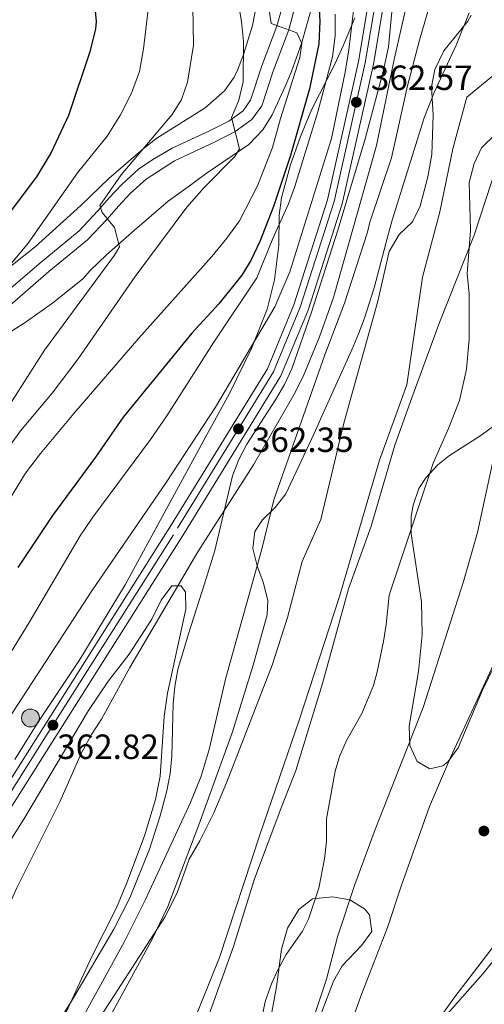
# Model space of a CAD drawing. Units: metres. Extents: x 593772 to 600663, y 4729068 to 4733791.
# Drawn here: x 594879 to 595012, y 4730011 to 4730293 of the extents above; entities that cross this region are included whole.
import ezdxf

# ---------------------------------------------------------------- set-up
doc = ezdxf.new("R2010")
doc.units = ezdxf.units.M
doc.header["$MEASUREMENT"] = 0
doc.linetypes.add('DGN Style 3', pattern=[120.42982, 86.0213, -34.40852])
doc.linetypes.add('DGN Style 4', pattern=[137.720101, 68.81704, -34.40852, 0.086021, -34.40852])
for name, color, linetype, lineweight in [('Nivel 1', 7, 'Continuous', 0), ('Nivel 11', 7, 'Continuous', 0), ('Nivel 21', 7, 'Continuous', 0), ('Nivel 23', 7, 'Continuous', 0), ('Nivel 35', 7, 'Continuous', 0), ('Nivel 36', 7, 'Continuous', 0), ('Nivel 4', 7, 'Continuous', 0), ('Nivel 41', 7, 'Continuous', 0), ('Nivel 5', 7, 'Continuous', 0), ('Nivel 51', 7, 'Continuous', 0), ('Nivel 54', 7, 'Continuous', 0), ('Nivel 57', 7, 'Continuous', 0), ('Nivel 7', 7, 'Continuous', 0)]:
    doc.layers.add(name, color=color, linetype=linetype, lineweight=lineweight)
doc.styles.add('Style-Arial', font='txt')

# ---------------------------------------------------------------- blocks, each defined once
blk = doc.blocks.new('5PATER')
at = {"layer": 'Nivel 7', "linetype": 'Continuous', "lineweight": 0}
h = blk.add_hatch(color=51, dxfattribs=at)
edge = h.paths.add_edge_path()
edge.add_ellipse((0, 0), major_axis=(-11, -11.1), ratio=0.999422, start_angle=0, end_angle=360)
blk = doc.blocks.new('5HITCA')
at = {"layer": 'Nivel 21', "linetype": 'Continuous', "lineweight": 0}
h = blk.add_hatch(color=1, dxfattribs=at)
edge = h.paths.add_edge_path()
edge.add_arc((0, 0), 25.6, 0, 360)
at = {"layer": 'Nivel 21', "color": 7, "linetype": 'Continuous', "lineweight": 0}
blk.add_circle((0, 0, 0), 25.6, dxfattribs=at)

msp = doc.modelspace()

# ---------------------------------------------------------------- linework, layer by layer
at = {"layer": 'Nivel 1', "color": 7, "linetype": 'Continuous', "lineweight": 0}
msp.add_polyline3d([(594932.63, 4730006.67, 353.7), (594940.2, 4730027.72, 353.65), (594946.25, 4730047.1, 353.6), (594954.07, 4730067.89, 353.62), (594958.04, 4730078.1, 353.6), (594965.7, 4730102.96, 353.69), (594973.08, 4730130.11, 353.66), (594979.66, 4730148.09, 353.66), (594986.44, 4730171.29, 353.63), (594991.28, 4730184.81, 353.61), (594999.22, 4730206.37, 353.66), (595009.16, 4730231.38, 353.79), (595014.11, 4730246.55, 354.11), (595017.45, 4730256.75, 354.21), (595021.39, 4730270.26, 354.11), (595024.44, 4730284.78, 354.12)], dxfattribs=at)
at = {"layer": 'Nivel 11', "color": 142, "linetype": 'Continuous', "lineweight": 13}
for points in [[(595008.28, 4730294.45, 354.13), (595007.3, 4730292.67, 354.11), (595000.46, 4730284.19, 354.11), (594997.86, 4730278.83, 354.05), (594996.9, 4730273.89, 354.06), (594997.34, 4730265.79, 353.93), (594996.95, 4730254.48, 353.88), (594995.83, 4730248.16, 353.77), (594994.27, 4730241.91, 353.7), (594993.62, 4730239.71, 353.69), (594991.42, 4730235.22, 353.69), (594987.6, 4730231.58, 353.75), (594984.76, 4730226.78, 353.75), (594981.5, 4730212.51, 353.75), (594971.83, 4730177.58, 353.63), (594965.22, 4730149.95, 353.69), (594959.86, 4730137.95, 353.69), (594955.7, 4730121.95, 353.69), (594951.3, 4730108.27, 353.69), (594938.22, 4730074.59, 353.45), (594934.58, 4730065.95, 353.45), (594930.58, 4730057.95, 353.45), (594927.5, 4730052.67, 353.45), (594924.04, 4730043.07, 353.51), (594920.54, 4730036.07, 353.51), (594898.62, 4730002.27, 353.51)], [(594981.37, 4730106.35, 353.69), (594983.15, 4730115.01, 353.69), (594983.94, 4730119.95, 353.69), (594984.74, 4730128.35, 353.63), (594997.38, 4730166.11, 353.63), (595001.81, 4730176.06, 353.61), (595004.9, 4730184.04, 353.57), (595006.88, 4730193.07, 353.57), (595007.66, 4730201.67, 353.61), (595007.66, 4730214.59, 353.69), (595007.14, 4730220.43, 353.75), (595008.05, 4730232.71, 353.7), (595007.69, 4730246.51, 353.81), (595009.07, 4730251.92, 353.81), (595011.22, 4730256.43, 353.93), (595015.42, 4730260.51, 354.11), (595020.62, 4730263.71, 354.11), (595027.26, 4730266.11, 354.11), (595048.15, 4730271.86, 354.1), (595055.15, 4730275.18, 354.05), (595061.77, 4730279.4, 354.05), (595067.21, 4730284.86, 354.06)], [(594947.58, 4730003.83, 353.8), (594949.4, 4730012.26, 353.75), (594951.06, 4730016.99, 353.75), (594952.89, 4730021.01, 353.75), (594955.3, 4730025.39, 353.75), (594959.94, 4730032.03, 353.75), (594961.66, 4730035.5, 353.75), (594964.62, 4730044.35, 353.75), (594966.27, 4730052.82, 353.75), (594966.78, 4730057.79, 353.75), (594966.83, 4730064.29, 353.75), (594969.3, 4730077.87, 353.69), (594970.58, 4730082.06, 353.69), (594972.54, 4730086.67, 353.69), (594976.94, 4730094.43, 353.69), (594980.26, 4730102.43, 353.69), (594981.37, 4730106.35, 353.69)]]:
    msp.add_polyline3d(points, dxfattribs=at)
at = {"layer": 'Nivel 21', "color": 7, "linetype": 'Continuous', "lineweight": 13}
for points in [[(594789.7, 4729929.87, 362.96), (594888.22, 4730086.19, 362.84), (594926.18, 4730146.19, 362.46), (594953.78, 4730191.15, 362.28), (594961.54, 4730209.95, 362.44), (594971.34, 4730240.43, 362.44), (594980.26, 4730280.35, 362.62), (594983.34, 4730298.59, 362.82), (594983.34, 4730312.11, 362.96), (594981.06, 4730321.95, 363.02), (594976.78, 4730332.75, 363.06), (594968.22, 4730347.63, 363.16), (594959.26, 4730361.47, 363.4), (594949.43, 4730373.95, 363.54), (594939.23, 4730384.83, 363.36), (594928.23, 4730394.75, 363.4), (594898.51, 4730415.47, 360.88), (594883.03, 4730426.97, 359.6)], [(594889.09, 4730417.03, 360.24), (594895.96, 4730411.93, 360.69), (594925.5, 4730391.33, 362.6), (594936.17, 4730381.71, 363.36), (594946.11, 4730371.1, 363.54), (594955.71, 4730358.93, 363.4), (594964.5, 4730345.35, 363.16), (594972.84, 4730330.85, 363.06), (594976.89, 4730320.65, 363.02), (594978.98, 4730311.61, 362.96), (594978.98, 4730298.95, 362.82), (594975.98, 4730281.19, 362.62), (594967.13, 4730241.57, 362.44), (594957.44, 4730211.45, 362.44), (594949.88, 4730193.14, 362.28), (594922.48, 4730148.5, 362.46), (594884.53, 4730088.52, 362.84), (594785.95, 4729932.11, 362.96)]]:
    msp.add_polyline3d(points, dxfattribs=at)
at = {"layer": 'Nivel 21', "color": 7, "linetype": 'DGN Style 3', "lineweight": 0}
msp.add_polyline3d([(594794.14, 4730197.63, 406.88), (594804.94, 4730194.03, 404.78), (594822.54, 4730189.55, 402.38), (594827.82, 4730188.83, 401.66), (594833.98, 4730189.07, 401), (594838.74, 4730190.43, 400.7), (594861.88, 4730206.32, 398.34), (594873.86, 4730214.03, 395.84), (594885.06, 4730223.71, 393.38), (594895.98, 4730232.67, 391.64), (594901.34, 4730238.43, 390.92), (594904.59, 4730242.09, 389.88), (594908.21, 4730245.97, 389.35), (594913, 4730250.28, 388.87), (594917.09, 4730253.12, 388.51), (594922.64, 4730256.35, 388), (594933.34, 4730261.31, 386.72), (594938.82, 4730264.11, 385.28), (594942.91, 4730267.04, 384.5), (594945.06, 4730270.11, 383.9), (594948.34, 4730279.87, 381.98), (594952.62, 4730291.31, 380.42), (594953.94, 4730296.02, 379.39)], dxfattribs=at)
at = {"layer": 'Nivel 21', "color": 7, "linetype": 'Continuous', "lineweight": 0}
msp.add_polyline3d([(594957.41, 4730295.25, 379.39), (594956, 4730290.21, 380.42), (594951.69, 4730278.68, 381.98), (594948.26, 4730268.49, 383.9), (594945.47, 4730264.51, 384.5), (594940.67, 4730261.07, 385.28), (594934.9, 4730258.12, 386.72), (594923.28, 4730252.68, 388.09), (594915.2, 4730247.49, 388.87), (594910.61, 4730243.34, 389.36), (594907.21, 4730239.7, 389.88), (594903.97, 4730236.04, 390.92), (594898.42, 4730230.08, 391.64), (594887.34, 4730220.99, 393.38), (594875.99, 4730211.18, 395.84), (594860.81, 4730201.33, 398.85), (594852.66, 4730195.61, 399.8), (594840.27, 4730187.18, 400.7), (594839.43, 4730186.72, 400.75), (594834.55, 4730185.54, 401), (594829.8, 4730185.42, 401.47)], dxfattribs=at)
at = {"layer": 'Nivel 23', "color": 7, "linetype": 'DGN Style 4', "lineweight": 0}
msp.add_polyline3d([(594787.63, 4729931.1, 362.96), (594886.19, 4730087.47, 362.84), (594924.14, 4730147.46, 362.46), (594951.63, 4730192.24, 362.28), (594959.28, 4730210.78, 362.44), (594969.02, 4730241.06, 362.44), (594977.9, 4730280.81, 362.62), (594980.94, 4730298.79, 362.82), (594980.94, 4730311.83, 362.96), (594978.76, 4730321.23, 363.02), (594974.61, 4730331.7, 363.06), (594966.17, 4730346.37, 363.16), (594957.31, 4730360.07, 363.4), (594947.6, 4730372.38, 363.54), (594937.54, 4730383.11, 363.36), (594926.73, 4730392.86, 362.96), (594897.1, 4730413.52, 360.77), (594880.65, 4730425.74, 359.53), (594863.18, 4730440.48, 362.72), (594786.41, 4730513.57, 363.56)], dxfattribs=at)
at = {"layer": 'Nivel 23', "color": 70, "linetype": 'DGN Style 4', "lineweight": 0}
msp.add_polyline3d([(595014.96, 4730277.41, 354.11), (595006.99, 4730270.91, 354.08), (595002.96, 4730256.1, 353.9), (594999.29, 4730238.08, 353.7), (594994.33, 4730219.4, 353.75), (594989.82, 4730188.53, 353.63), (594982, 4730166.93, 353.64), (594970.5, 4730127.96, 353.66), (594958.97, 4730092.52, 353.66), (594947.73, 4730059.65, 353.58), (594936.2, 4730024.53, 353.64), (594922.71, 4729991.32, 353.67)], dxfattribs=at)
at = {"layer": 'Nivel 35', "color": 92, "linetype": 'DGN Style 3', "lineweight": 0}
for points in [[(594947.52, 4730301.41, 384.6), (594945.66, 4730291.47, 385.95), (594943.02, 4730283.15, 387.63), (594941.33, 4730278.68, 389.15), (594940.42, 4730276.67, 389.85), (594937.63, 4730272.73, 391.14), (594932.06, 4730267.87, 392.67), (594918.26, 4730259.23, 395.31), (594914.35, 4730256.19, 395.98), (594904.5, 4730247.63, 397.29), (594896.42, 4730239.96, 398.22), (594883.38, 4730228.11, 401.31), (594876.9, 4730222.91, 402.09), (594871.42, 4730219.15, 402.69)], [(594850.57, 4730187.67, 400.01), (594880.19, 4730206.18, 396.07), (594888.34, 4730211.9, 394.92), (594897.06, 4730218.91, 393.63), (594899.1, 4730221.31, 393.45), (594903.78, 4730225.79, 391.83), (594911.86, 4730232.83, 390.87), (594921.5, 4730241.15, 389.07), (594927.22, 4730245.23, 388.71), (594932.34, 4730249.07, 387.27), (594944.56, 4730257.43, 384.86), (594948.57, 4730261.59, 384.21), (594951.23, 4730265.87, 383.85), (594954.9, 4730273.79, 383.01), (594956.78, 4730278.26, 381.96), (594959.66, 4730286.35, 379.77), (594962.42, 4730296.03, 378.65)], [(594880.07, 4729990.15, 362.27), (594893.79, 4730011.98, 362.27), (594905.87, 4730032.68, 362.27), (594910.46, 4730041.62, 362.1), (594916.11, 4730055.53, 361.49), (594919.16, 4730065.07, 361.11), (594921.1, 4730072.29, 360.99), (594922.02, 4730077.2, 361.1), (594922.49, 4730082.17, 361.41), (594922.94, 4730097.22, 362.88), (594923.39, 4730102.18, 363.29), (594924.29, 4730107.06, 363.54), (594927.26, 4730117.26, 363.46), (594931.93, 4730131.54, 362.88), (594934.86, 4730141.09, 362.86), (594939.94, 4730162.5, 364.2), (594941.75, 4730167.14, 364.42), (594944.05, 4730171.56, 364.63), (594952.21, 4730184.29, 365.18), (594954.76, 4730188.61, 365.33), (594956.92, 4730193.11, 365.44), (594962.54, 4730209.34, 365.44), (594970.14, 4730233.14, 364.85), (594977.9, 4730259.05, 365.21), (594983.05, 4730278.34, 366.02), (594984.58, 4730285.38, 366.42), (594985.49, 4730295.34, 367.24)], [(594974.94, 4730293.63, 372.99), (594971.62, 4730285.63, 374.19), (594969.18, 4730280.35, 375.69), (594962.58, 4730267.47, 377.25), (594959.42, 4730259.71, 377.85), (594956.38, 4730251.31, 378.03), (594953.94, 4730242.11, 377.85), (594953.28, 4730237.14, 377.75), (594953.18, 4730228.51, 377.49), (594951.96, 4730218.63, 376.64), (594949.84, 4730210.19, 375.82), (594945.35, 4730198.99, 374.61), (594939.02, 4730186.07, 373.42), (594932.61, 4730174.4, 372.57), (594909.15, 4730131.24, 372.04), (594896.14, 4730109.89, 371.9), (594884.18, 4730091.87, 372.15)], [(595007.7, 4730295.12, 360.34), (595003.96, 4730285.83, 360.63), (594997.62, 4730272.24, 361.34), (594994.84, 4730264.99, 361.63), (594985.67, 4730235.71, 362.27), (594984.31, 4730230.89, 362.55), (594980.5, 4730216.34, 364.22), (594977.73, 4730207.68, 364.84), (594975.96, 4730203.13, 364.64), (594974.08, 4730198.59, 364.01), (594965.9, 4730180.47, 360.24), (594963.25, 4730174.65, 359.7), (594955.2, 4730157.31, 359.7), (594952.15, 4730153.38, 359.92), (594948.46, 4730149.87, 360.15), (594946.26, 4730146.53, 360.34), (594945.69, 4730141.69, 360.61), (594946.92, 4730136.72, 360.89), (594948.77, 4730131.7, 361.18), (594950.03, 4730126.72, 361.44), (594949.79, 4730122.72, 361.63), (594945.81, 4730108.29, 361.79), (594939.88, 4730089.16, 361.14), (594930.24, 4730062.51, 359.7), (594921.34, 4730039.15, 359.09), (594916.77, 4730029.56, 359.08), (594903.26, 4730004.7, 359.7)], [(594996.78, 4730003.78, 367.67), (595003.32, 4730012.84, 367.67), (595019.05, 4730033.48, 367.78), (595024.1, 4730041.07, 367.73), (595044.99, 4730070.32, 367.67), (595057.88, 4730087.15, 367.73), (595064.7, 4730099.15, 368.21), (595076.06, 4730117.31, 369.35), (595084.82, 4730129.39, 370.01), (595092.46, 4730138.19, 370.07), (595095.18, 4730142.39, 369.96), (595104.34, 4730158.27, 370.13), (595115.18, 4730173.85, 370.38), (595126.46, 4730187.15, 370.61), (595140.58, 4730202.19, 370.73), (595153.3, 4730212.03, 370.91), (595156.67, 4730215.73, 370.8)], [(595020.86, 4730120.51, 367.85), (595011.46, 4730101.07, 367.13), (595004.54, 4730084.59, 366.29), (595001.65, 4730080.65, 365.64), (595000.1, 4730079.39, 365.45), (594996.46, 4730078.59, 365.33), (594992.82, 4730080.67, 365.33), (594990.65, 4730085.21, 365.28), (594990.48, 4730090.8, 365.23), (594993.18, 4730106.43, 364.97), (594994.22, 4730116.91, 364.61), (594994.02, 4730126.35, 364.37), (594991.1, 4730145.87, 364.13), (594991.1, 4730150.86, 364.08), (594991.62, 4730154.11, 364.01), (594993.28, 4730158.81, 363.85), (594995.26, 4730161.87, 363.71), (594998.67, 4730165.62, 363.48), (595002.02, 4730168.27, 363.29), (595011.06, 4730174.03, 362.93), (595015.07, 4730177.01, 362.72)], [(594884.18, 4730091.87, 372.15), (594877.59, 4730081.28, 372.36)], [(594950.86, 4730007.39, 360.89), (594952.54, 4730016.11, 360.89), (594953.98, 4730026.91, 361.01), (594955.7, 4730032.91, 361.19), (594958.86, 4730038.27, 361.37), (594962.84, 4730041.29, 361.7), (594968.5, 4730041.95, 361.91), (594973.46, 4730041.07, 362.03), (594977.66, 4730038.44, 362.2), (594979.14, 4730036.75, 362.27), (594979.78, 4730031.95, 362.39), (594976.83, 4730027.92, 362.45), (594971.3, 4730022.11, 362.45), (594968.82, 4730017.78, 362.48), (594965.46, 4730008.95, 362.51)]]:
    msp.add_polyline3d(points, dxfattribs=at)
at = {"layer": 'Nivel 36', "color": 92, "linetype": 'Continuous', "lineweight": 0}
for points in [[(594969.3, 4729993.15, 357.78), (594976.94, 4730014.19, 357.48), (594984.34, 4730033.15, 357.24), (594988.18, 4730044.99, 357.36), (594996.34, 4730067.79, 357.42), (595002.34, 4730081.79, 357.66), (595014.06, 4730107.23, 358.26), (595020.9, 4730122.11, 358.26), (595029.38, 4730138.83, 358.5), (595030.38, 4730141.23, 358.38), (595033.18, 4730151.71, 358.26), (595037.62, 4730166.11, 358.08), (595051.66, 4730188.27, 357.78)], [(594880.18, 4730064.19, 361.07), (594898.66, 4730095.31, 360.95), (594904.42, 4730103.79, 360.95), (594910.34, 4730111.39, 360.95), (594916.82, 4730121.39, 360.95), (594919.46, 4730126.83, 360.89), (594922.5, 4730130.99, 360.83), (594925.22, 4730130.99, 360.83), (594926.46, 4730129.15, 360.83), (594926.54, 4730124.27, 360.83), (594921.3, 4730100.27, 360.59), (594920.3, 4730093.55, 360.47), (594919.18, 4730076.51, 359.75), (594917.86, 4730069.79, 359.63), (594914.66, 4730059.39, 359.63), (594909.62, 4730045.87, 359.87), (594906.66, 4730038.75, 359.87), (594899.62, 4730024.83, 359.51), (594890.54, 4730005.15, 359.27)], [(594843.98, 4730006.75, 361.19), (594850.66, 4730016.19, 361.19), (594856.78, 4730025.95, 361.19), (594865.14, 4730040.59, 361.13), (594880.18, 4730064.19, 361.07)], [(595016.74, 4730026.27, 359.1), (595011.66, 4730019.95, 358.98), (595001.38, 4730008.27, 358.74)]]:
    msp.add_polyline3d(points, dxfattribs=at)
at = {"layer": 'Nivel 4', "color": 30, "linetype": 'Continuous', "lineweight": 30, "flags": 128}
for points, elevation in [([(594964.1, 4730307.95), (594964.9, 4730292.67), (594964.66, 4730286.19), (594961.94, 4730273.31), (594956.55, 4730254.27), (594951.62, 4730239.63), (594947.77, 4730229.62), (594945.18, 4730224.19), (594942.57, 4730219.93), (594935.98, 4730211.71), (594928.3, 4730203.31), (594908.56, 4730179.26), (594900.62, 4730167.87), (594888.34, 4730151.15), (594878.42, 4730136.27)], 375), ([(594900.42, 4730297.63), (594900.84, 4730292.62), (594900.62, 4730290.51), (594899.02, 4730283.95), (594892.9, 4730265.71), (594888, 4730255.09), (594883.74, 4730248.11), (594873.3, 4730234.32)], 400)]:
    msp.add_lwpolyline(points, dxfattribs=dict(at, elevation=elevation))
at = {"layer": 'Nivel 5', "color": 30, "linetype": 'Continuous', "lineweight": 0, "flags": 128}
for points, elevation in [([(594894.7, 4730003.23), (594908.94, 4730029.07), (594914.86, 4730040.91), (594927.9, 4730068.91), (594930.94, 4730076.51), (594933.22, 4730084.11), (594937.98, 4730104.67), (594948.26, 4730141.47), (594951.7, 4730155.63), (594966.34, 4730197.15), (594971.98, 4730211.95), (594978.58, 4730232.27), (594979.26, 4730235.15), (594985.42, 4730253.55), (594990.06, 4730274.19), (594993.42, 4730287.23), (594998.94, 4730306.11)], 355), ([(594941.46, 4730298.75), (594942.5, 4730292.59), (594943.06, 4730286.91), (594942.98, 4730275.31), (594941.7, 4730270.11), (594939.58, 4730265.07), (594941.9, 4730256.11), (594940.58, 4730253.95), (594931.82, 4730245.07), (594926.78, 4730239.39), (594912.02, 4730219.55), (594895.74, 4730195.95), (594888.3, 4730186.19), (594879.18, 4730175.39), (594874.82, 4730169.31)], 385), ([(594928.54, 4730296.99), (594928.7, 4730285.87), (594927.06, 4730275.23), (594925.26, 4730270.27), (594922.66, 4730265.95), (594908.06, 4730248.67), (594901.94, 4730239.87), (594902.62, 4730237.87), (594906.14, 4730233.63), (594907.5, 4730228.03), (594906.1, 4730225.71), (594886.1, 4730198.51), (594861.94, 4730160.75), (594834.78, 4730122.67), (594823.02, 4730103.07), (594817.3, 4730094.75), (594797.82, 4730069.31), (594789.66, 4730061.71), (594781.14, 4730055.23), (594777.66, 4730050.75), (594774.9, 4730044.67)], 390), ([(594974.62, 4730296.51), (594973.26, 4730284.51), (594972.14, 4730278.11), (594968.22, 4730259.15), (594956.3, 4730220.91), (594952.06, 4730210.91), (594935.06, 4730182.19), (594920.86, 4730160.59), (594899.78, 4730129.79), (594872.94, 4730088.75), (594853.54, 4730062.27), (594849.14, 4730055.87), (594845.1, 4730049.07), (594822.5, 4730017.71), (594797.9, 4729980.43)], 365), ([(594989.86, 4730297.63), (594986.18, 4730281.71), (594981.1, 4730257.07), (594968.86, 4730213.55), (594964.86, 4730202.27), (594960.18, 4730190.91), (594957.5, 4730185.71), (594945.94, 4730165.63), (594929.98, 4730140.75), (594910.5, 4730107.55), (594902.38, 4730092.83), (594899.54, 4730088.43), (594896.58, 4730082.91), (594890.46, 4730069.15), (594878.18, 4730044.51), (594873.62, 4730034.35), (594868.58, 4730021.07), (594862.54, 4730009.39)], 360), ([(594950.26, 4730297.23), (594950.94, 4730292.03), (594958.3, 4730289.39), (594959.74, 4730286.27), (594959.22, 4730282.27), (594953.62, 4730264.83), (594951.38, 4730256.51), (594947.06, 4730245.55), (594941.94, 4730235.55), (594938.3, 4730230.51), (594933.94, 4730225.31), (594913.1, 4730201.87), (594894.5, 4730180.35), (594884.94, 4730168.91), (594880.66, 4730163.23), (594873.74, 4730151.95)], 380), ([(594915.74, 4730296.03), (594914.38, 4730284.75), (594913.22, 4730278.27), (594911.02, 4730272.11), (594907.82, 4730265.87), (594903.98, 4730259.79), (594895.54, 4730249.23), (594881.42, 4730229.15), (594874.34, 4730220.67)], 395), ([(594969.3, 4730294.67), (594969.26, 4730288.51), (594968.54, 4730282.51), (594964.34, 4730266.75), (594957.74, 4730245.39), (594955.94, 4730240.43), (594951.42, 4730230.43), (594946.9, 4730219.15), (594934.58, 4730200.75), (594921.14, 4730179.71), (594916.42, 4730172.91), (594899.9, 4730150.67), (594896.3, 4730145.31), (594881.7, 4730120.51), (594865.06, 4730093.55), (594862.3, 4730088.43), (594846.14, 4730064.11), (594839.74, 4730055.39), (594836.02, 4730051.15), (594815.98, 4730030.03), (594809.42, 4730018.51), (594802.18, 4730004.59)], 370), ([(595014.38, 4730166.11), (595010.06, 4730146.27), (595006.1, 4730132.19), (594994.5, 4730096.11), (594980.74, 4730061.23), (594974.94, 4730045.47), (594970.02, 4730030.43), (594966.78, 4730018.35), (594962.46, 4730005.15)], 355)]:
    msp.add_lwpolyline(points, dxfattribs=dict(at, elevation=elevation))
at = {"layer": 'Nivel 51', "color": 151, "linetype": 'Continuous', "lineweight": 13}
for points in [[(595008.28, 4730294.45, 354.13), (595007.3, 4730292.67, 354.11), (595000.46, 4730284.19, 354.11), (594997.86, 4730278.83, 354.05), (594996.9, 4730273.89, 354.06), (594997.34, 4730265.79, 353.93), (594996.95, 4730254.48, 353.88), (594995.83, 4730248.16, 353.77), (594994.27, 4730241.91, 353.7), (594993.62, 4730239.71, 353.69), (594991.42, 4730235.22, 353.69), (594987.6, 4730231.58, 353.75), (594984.76, 4730226.78, 353.75), (594981.5, 4730212.51, 353.75), (594971.83, 4730177.58, 353.63), (594965.22, 4730149.95, 353.69), (594959.86, 4730137.95, 353.69), (594955.7, 4730121.95, 353.69), (594951.3, 4730108.27, 353.69), (594938.22, 4730074.59, 353.45), (594934.58, 4730065.95, 353.45), (594930.58, 4730057.95, 353.45), (594927.5, 4730052.67, 353.45), (594924.04, 4730043.07, 353.51), (594920.54, 4730036.07, 353.51), (594898.62, 4730002.27, 353.51)], [(594947.58, 4730003.83, 353.8), (594949.4, 4730012.26, 353.75), (594951.06, 4730016.99, 353.75), (594952.89, 4730021.01, 353.75), (594955.3, 4730025.39, 353.75), (594959.94, 4730032.03, 353.75), (594961.66, 4730035.5, 353.75), (594964.62, 4730044.35, 353.75), (594966.27, 4730052.82, 353.75), (594966.78, 4730057.79, 353.75), (594966.83, 4730064.29, 353.75), (594969.3, 4730077.87, 353.69), (594970.58, 4730082.06, 353.69), (594972.54, 4730086.67, 353.69), (594976.94, 4730094.43, 353.69), (594980.26, 4730102.43, 353.69), (594981.37, 4730106.35, 353.69), (594983.15, 4730115.01, 353.69), (594983.94, 4730119.95, 353.69), (594984.74, 4730128.35, 353.63), (594997.38, 4730166.11, 353.63), (595001.81, 4730176.06, 353.61), (595004.9, 4730184.04, 353.57), (595006.88, 4730193.07, 353.57), (595007.66, 4730201.67, 353.61), (595007.66, 4730214.59, 353.69), (595007.14, 4730220.43, 353.75), (595008.05, 4730232.71, 353.7), (595007.69, 4730246.51, 353.81), (595009.07, 4730251.92, 353.81), (595011.22, 4730256.43, 353.93), (595015.42, 4730260.51, 354.11)]]:
    msp.add_polyline3d(points, dxfattribs=at)
at = {"layer": 'Nivel 54', "color": 9, "linetype": 'Continuous', "lineweight": 0}
for points in [[(594789.7, 4729929.87, 362.96), (594888.22, 4730086.19, 362.84), (594926.18, 4730146.19, 362.46), (594953.78, 4730191.15, 362.28), (594961.54, 4730209.95, 362.44), (594971.34, 4730240.43, 362.44), (594980.26, 4730280.35, 362.62), (594983.34, 4730298.59, 362.82), (594983.34, 4730312.11, 362.96), (594981.06, 4730321.95, 363.02), (594976.78, 4730332.75, 363.06), (594968.22, 4730347.63, 363.16), (594959.26, 4730361.47, 363.4), (594949.43, 4730373.95, 363.54), (594939.23, 4730384.83, 363.36), (594928.23, 4730394.75, 363.4), (594898.51, 4730415.47, 360.88), (594883.03, 4730426.97, 359.6), (594882.15, 4730427.63, 359.53), (594864.79, 4730442.27, 363.18), (594788.07, 4730515.31, 363.56)], [(594978.98, 4730298.95, 362.82), (594975.98, 4730281.19, 362.62), (594967.13, 4730241.57, 362.44), (594957.44, 4730211.45, 362.44), (594949.88, 4730193.14, 362.28), (594922.48, 4730148.5, 362.46), (594884.53, 4730088.52, 362.84), (594785.95, 4729932.11, 362.96)]]:
    msp.add_polyline3d(points, dxfattribs=at)
at = {"layer": 'Nivel 57', "color": 92, "linetype": 'DGN Style 3', "lineweight": 0}
for points in [[(594876.9, 4730222.91, 402.09), (594883.38, 4730228.11, 401.31), (594896.42, 4730239.96, 398.22), (594904.5, 4730247.63, 397.29), (594914.35, 4730256.19, 395.98), (594918.26, 4730259.23, 395.31), (594932.06, 4730267.87, 392.67), (594937.63, 4730272.73, 391.14), (594940.42, 4730276.67, 389.85), (594941.33, 4730278.68, 389.15), (594943.02, 4730283.15, 387.63), (594945.66, 4730291.47, 385.95), (594947.52, 4730301.41, 384.6)], [(594962.42, 4730296.03, 378.65), (594959.66, 4730286.35, 379.77), (594956.78, 4730278.26, 381.96), (594954.9, 4730273.79, 383.01), (594951.23, 4730265.87, 383.85), (594948.57, 4730261.59, 384.21), (594944.56, 4730257.43, 384.86), (594932.34, 4730249.07, 387.27), (594927.22, 4730245.23, 388.71), (594921.5, 4730241.15, 389.07), (594911.86, 4730232.83, 390.87), (594903.78, 4730225.79, 391.83), (594899.1, 4730221.31, 393.45), (594897.06, 4730218.91, 393.63), (594888.34, 4730211.9, 394.92), (594880.19, 4730206.18, 396.07), (594850.57, 4730187.67, 400.01)], [(594985.49, 4730295.34, 367.24), (594984.58, 4730285.38, 366.42), (594983.05, 4730278.34, 366.02), (594977.9, 4730259.05, 365.21), (594970.14, 4730233.14, 364.85), (594962.54, 4730209.34, 365.44), (594956.92, 4730193.11, 365.44), (594954.76, 4730188.61, 365.33), (594952.21, 4730184.29, 365.18), (594944.05, 4730171.56, 364.63), (594941.75, 4730167.14, 364.42), (594939.94, 4730162.5, 364.2), (594934.86, 4730141.09, 362.86), (594931.93, 4730131.54, 362.88), (594927.26, 4730117.26, 363.46), (594924.29, 4730107.06, 363.54), (594923.39, 4730102.18, 363.29), (594922.94, 4730097.22, 362.88), (594922.49, 4730082.17, 361.41), (594922.02, 4730077.2, 361.1), (594921.1, 4730072.29, 360.99), (594919.16, 4730065.07, 361.11), (594916.11, 4730055.53, 361.49), (594910.46, 4730041.62, 362.1), (594905.87, 4730032.68, 362.27), (594893.79, 4730011.98, 362.27), (594880.07, 4729990.15, 362.27)], [(594877.59, 4730081.28, 372.36), (594884.18, 4730091.87, 372.15), (594896.14, 4730109.89, 371.9), (594909.15, 4730131.24, 372.04), (594932.61, 4730174.4, 372.57), (594939.02, 4730186.07, 373.42), (594945.35, 4730198.99, 374.61), (594949.84, 4730210.19, 375.82), (594951.96, 4730218.63, 376.64), (594953.18, 4730228.51, 377.49), (594953.28, 4730237.14, 377.75), (594953.94, 4730242.11, 377.85), (594956.38, 4730251.31, 378.03), (594959.42, 4730259.71, 377.85), (594962.58, 4730267.47, 377.25), (594969.18, 4730280.35, 375.69), (594971.62, 4730285.63, 374.19), (594974.94, 4730293.63, 372.99)], [(594903.26, 4730004.7, 359.7), (594916.77, 4730029.56, 359.08), (594921.34, 4730039.15, 359.09), (594930.24, 4730062.51, 359.7), (594939.88, 4730089.16, 361.14), (594945.81, 4730108.29, 361.79), (594949.79, 4730122.72, 361.63), (594950.03, 4730126.72, 361.44), (594948.77, 4730131.7, 361.18), (594946.92, 4730136.72, 360.89), (594945.69, 4730141.69, 360.61), (594946.26, 4730146.53, 360.34), (594948.46, 4730149.87, 360.15), (594952.15, 4730153.38, 359.92), (594955.2, 4730157.31, 359.7), (594963.25, 4730174.65, 359.7), (594965.9, 4730180.47, 360.24), (594974.08, 4730198.59, 364.01), (594975.96, 4730203.13, 364.64), (594977.73, 4730207.68, 364.84), (594980.5, 4730216.34, 364.22), (594984.31, 4730230.89, 362.55), (594985.67, 4730235.71, 362.27), (594994.84, 4730264.99, 361.63), (594997.62, 4730272.24, 361.34), (595003.96, 4730285.83, 360.63), (595007.7, 4730295.12, 360.34)], [(595015.07, 4730177.01, 362.72), (595011.06, 4730174.03, 362.93), (595002.02, 4730168.27, 363.29), (594998.67, 4730165.62, 363.48), (594995.26, 4730161.87, 363.71), (594993.28, 4730158.81, 363.85), (594991.62, 4730154.11, 364.01), (594991.1, 4730150.86, 364.08), (594991.1, 4730145.87, 364.13), (594994.02, 4730126.35, 364.37), (594994.22, 4730116.91, 364.61), (594993.18, 4730106.43, 364.97), (594990.48, 4730090.8, 365.23), (594990.65, 4730085.21, 365.28), (594992.82, 4730080.67, 365.33), (594996.46, 4730078.59, 365.33), (595000.1, 4730079.39, 365.45), (595001.65, 4730080.65, 365.64), (595004.54, 4730084.59, 366.29), (595011.46, 4730101.07, 367.13), (595020.86, 4730120.51, 367.85)], [(594965.46, 4730008.95, 362.51), (594968.82, 4730017.78, 362.48), (594971.3, 4730022.11, 362.45), (594976.83, 4730027.92, 362.45), (594979.78, 4730031.95, 362.39), (594979.14, 4730036.75, 362.27), (594977.66, 4730038.44, 362.2), (594973.46, 4730041.07, 362.03), (594968.5, 4730041.95, 361.91), (594962.84, 4730041.29, 361.7), (594958.86, 4730038.27, 361.37), (594955.7, 4730032.91, 361.19), (594953.98, 4730026.91, 361.01), (594952.54, 4730016.11, 360.89), (594950.86, 4730007.39, 360.89)], [(595019.05, 4730033.48, 367.78), (595003.32, 4730012.84, 367.67), (594996.78, 4730003.78, 367.67)]]:
    msp.add_polyline3d(points, dxfattribs=at)

# ---------------------------------------------------------------- block references
at = {"layer": 'Nivel 21', "color": 7, "linetype": 'Continuous', "lineweight": 0, "xscale": 0.1000009313241567, "yscale": 0.1000009313241567, "zscale": 0.1000009313241567}
msp.add_blockref('5HITCA', (594882.04, 4730093.14, 363.86), dxfattribs=at)
at = {"layer": 'Nivel 7', "color": 51, "linetype": 'Continuous', "lineweight": 0, "xscale": 0.1000009313241567, "yscale": 0.1000009313241567, "zscale": 0.1000009313241567}
for p in [(594975.38, 4730269.5, 362.57), (594941.62, 4730175.94, 362.35), (594888.47, 4730091.08, 362.82), (595011.9, 4730060.75, 357.77)]:
    msp.add_blockref('5PATER', p, dxfattribs=at)

# ---------------------------------------------------------------- texts
at = {"layer": 'Nivel 41', "color": 7, "linetype": 'Continuous', "lineweight": 0, "style": 'Style-Arial'}
for s, p in [('362.57', (594979.53, 4730273, 362.57)), ('362.35', (594945.45, 4730169.32, 362.35)), ('362.82', (594889.68, 4730081.39, 362.82))]:
    msp.add_text(s, height=7, dxfattribs=at).set_placement(p)

doc.saveas('drawing.dxf')
